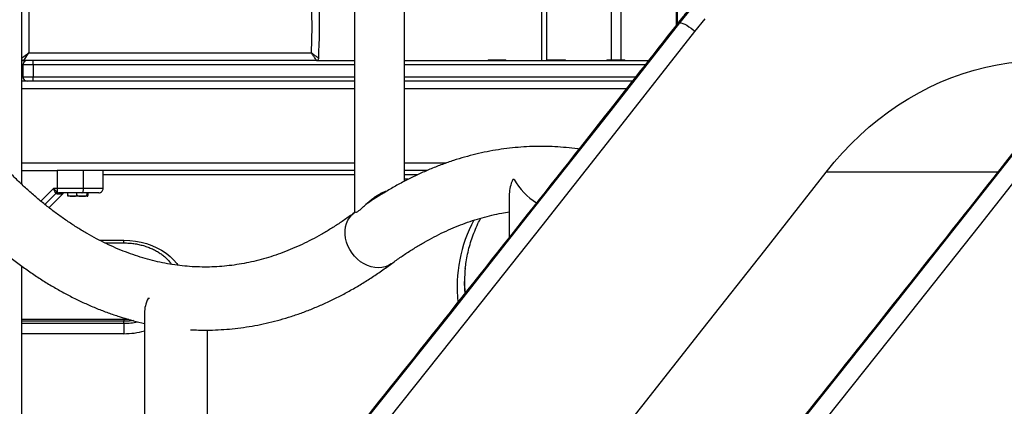
# Model space of a CAD drawing. Units: millimetres. Extents: x -4855.5 to -4835.6, y -641.1 to -624.9.
# Drawn here: x -4852.8 to -4852.1, y -629.2 to -629 of the extents above; entities that cross this region are included whole.
import ezdxf

# ---------------------------------------------------------------- set-up
doc = ezdxf.new("R2010")
doc.units = ezdxf.units.MM
doc.header["$LTSCALE"] = 50

# ---------------------------------------------------------------- blocks, each defined once
blk = doc.blocks.new('3')
at = {"color": 7, "linetype": 'Continuous', "lineweight": 25}
for p, q in [((-4851.42695, -658.08126), (-4851.42695, -658.59105)), ((-4851.4237, -658.08134), (-4851.4237, -658.59105)), ((-4851.3802, -658.0892), (-4851.3802, -658.59075)), ((-4851.3737, -658.09154), (-4851.3737, -658.59075)), ((-4851.5191, -658.67225), (-4851.5191, -658.1125)), ((-4851.3358, -658.1125), (-4851.3358, -658.56666)), ((-4851.77695, -658.11918), (-4851.77695, -658.67418)), ((-4851.5528, -658.11796), (-4851.5528, -658.69262)), ((-4851.77195, -658.12272), (-4851.77195, -658.58605)), ((-4851.3364, -658.32855), (-4851.3364, -658.56742)), ((-4851.77695, -658.58955), (-4851.77195, -658.58605)), ((-4851.77695, -658.59105), (-4851.77545, -658.59105)), ((-4851.77545, -658.59105), (-4851.77195, -658.58605)), ((-4851.57839, -658.59105), (-4851.77545, -658.59105)), ((-4851.77195, -658.58605), (-4851.58176, -658.58605)), ((-4851.76895, -658.59405), (-4851.76895, -658.59105)), ((-4851.57839, -658.59105), (-4851.5528, -658.59105)), ((-4851.5191, -658.59105), (-4851.35495, -658.59105)), ((-4851.46295, -658.59075), (-4851.46295, -658.59105)), ((-4851.46295, -658.59075), (-4851.45095, -658.59075)), ((-4851.45095, -658.59105), (-4851.45095, -658.59075)), ((-4851.42295, -658.59075), (-4851.42295, -658.59105)), ((-4851.42295, -658.59075), (-4851.41685, -658.59075)), ((-4851.41685, -658.59075), (-4851.41095, -658.59075)), ((-4851.41095, -658.59105), (-4851.41095, -658.59075)), ((-4851.38295, -658.59075), (-4851.38295, -658.59105)), ((-4851.38295, -658.59075), (-4851.37685, -658.59075)), ((-4851.37685, -658.59075), (-4851.37095, -658.59075)), ((-4851.37095, -658.59105), (-4851.37095, -658.59075)), ((-4851.77595, -658.59405), (-4851.77695, -658.59405)), ((-4851.76895, -658.59405), (-4851.77595, -658.59405)), ((-4851.77595, -658.59405), (-4851.77595, -658.60205)), ((-4851.76895, -658.59405), (-4851.76895, -658.60205)), ((-4851.5528, -658.59405), (-4851.76895, -658.59405)), ((-4851.3573, -658.59405), (-4851.5191, -658.59405)), ((-4851.77695, -658.60205), (-4851.77595, -658.60205)), ((-4851.77595, -658.60205), (-4851.76895, -658.60205)), ((-4851.76895, -658.60505), (-4851.76895, -658.60205)), ((-4851.76895, -658.60205), (-4851.5528, -658.60205)), ((-4851.5191, -658.60205), (-4851.36358, -658.60205)), ((-4851.77242, -658.60505), (-4851.77695, -658.60505)), ((-4851.5528, -658.61005), (-4851.77695, -658.61005)), ((-4851.76895, -658.60505), (-4851.77242, -658.60505)), ((-4851.5528, -658.60505), (-4851.76895, -658.60505)), ((-4851.36593, -658.60505), (-4851.5191, -658.60505)), ((-4851.36986, -658.61005), (-4851.5191, -658.61005)), ((-4851.5528, -658.66005), (-4851.77695, -658.66005)), ((-4851.49117, -658.66005), (-4851.5191, -658.66005)), ((-4851.77695, -658.66505), (-4851.75294, -658.66505)), ((-4851.73674, -658.66505), (-4851.75294, -658.66505)), ((-4851.5528, -658.66505), (-4851.73674, -658.66505)), ((-4851.7351, -658.67705), (-4851.7351, -658.66505)), ((-4851.72195, -658.67705), (-4851.72195, -658.66505)), ((-4851.5528, -658.66805), (-4851.72195, -658.66805)), ((-4851.50395, -658.66505), (-4851.5191, -658.66505)), ((-4851.51064, -658.66805), (-4851.5191, -658.66805)), ((-4851.12006, -658.66612), (-4851.23549, -658.66612)), ((-4851.75538, -658.67705), (-4851.76396, -658.68563)), ((-4851.75294, -658.67705), (-4851.75538, -658.67705)), ((-4851.75294, -658.67705), (-4851.75294, -658.67955)), ((-4851.7351, -658.67705), (-4851.75294, -658.67705)), ((-4851.51695, -658.67085), (-4851.5191, -658.67085)), ((-4851.51689, -658.67108), (-4851.51695, -658.67085)), ((-4851.44529, -658.67105), (-4851.44629, -658.67105)), ((-4851.75373, -658.68053), (-4851.76112, -658.68791)), ((-4851.75845, -658.69005), (-4851.74896, -658.68057)), ((-4851.75404, -658.68012), (-4851.75373, -658.68053)), ((-4851.75304, -658.68075), (-4851.75373, -658.68053)), ((-4851.75294, -658.67955), (-4851.75246, -658.67991)), ((-4851.75246, -658.67991), (-4851.75173, -658.68005)), ((-4851.74577, -658.68135), (-4851.74577, -658.68005)), ((-4851.74271, -658.68235), (-4851.74545, -658.68235)), ((-4851.73624, -658.68235), (-4851.74271, -658.68235)), ((-4851.73965, -658.68135), (-4851.73965, -658.68005)), ((-4851.73248, -658.68235), (-4851.73624, -658.68235)), ((-4851.73283, -658.68135), (-4851.73283, -658.68005)), ((-4851.73245, -658.68235), (-4851.73248, -658.68235)), ((-4851.73214, -658.68135), (-4851.73214, -658.68005)), ((-4851.44865, -658.68074), (-4851.44865, -658.7099)), ((-4851.55246, -658.69312), (-4851.55308, -658.69358)), ((-4851.72442, -658.71194), (-4851.70795, -658.71194)), ((-4851.72086, -658.71373), (-4851.70795, -658.71373)), ((-4851.70795, -658.71373), (-4851.70795, -658.71194)), ((-4851.77695, -658.72918), (-4851.77695, -659.11624)), ((-4851.69079, -658.75105), (-4851.69179, -658.75105)), ((-4851.69415, -658.76065), (-4851.69415, -658.90105)), ((-4851.70795, -658.76526), (-4851.77695, -658.76526)), ((-4851.70795, -658.76643), (-4851.77695, -658.76643)), ((-4851.77695, -658.76771), (-4851.70795, -658.76771)), ((-4851.70795, -658.76526), (-4851.70795, -658.76643)), ((-4851.70795, -658.76771), (-4851.70795, -658.76643)), ((-4851.70795, -658.76771), (-4851.70795, -658.77476)), ((-4851.70795, -658.77476), (-4851.77695, -658.77476)), ((-4851.65175, -658.90105), (-4851.65175, -658.77233))]:
    blk.add_line(p, q, dxfattribs=at)
at = {"color": 7, "linetype": 'Continuous', "lineweight": 25, "flags": 128}
for points in [[(-4851.32727, -658.55721), (-4851.33411, -658.56568)], [(-4851.32383, -658.57172), (-4851.31689, -658.56314)], [(-4851.33411, -658.56568), (-4851.38537, -658.63095), (-4851.43677, -658.69608), (-4851.48829, -658.76108), (-4851.53995, -658.82593), (-4851.59174, -658.89065), (-4851.64365, -658.95523), (-4851.6957, -659.01967), (-4851.74788, -659.08396)], [(-4851.04011, -658.56568), (-4851.09137, -658.63095), (-4851.14277, -658.69608), (-4851.19429, -658.76108), (-4851.24595, -658.82593), (-4851.29774, -658.89065), (-4851.34965, -658.95523), (-4851.4017, -659.01967), (-4851.45388, -659.08396)], [(-4851.33411, -658.56568), (-4851.33312, -658.56579), (-4851.33195, -658.56614), (-4851.33064, -658.56669), (-4851.32924, -658.56745), (-4851.3278, -658.56836), (-4851.32639, -658.5694), (-4851.32504, -658.57054), (-4851.32383, -658.57172)], [(-4851.7377, -659.09012), (-4851.68551, -659.02581), (-4851.63345, -658.96136), (-4851.58152, -658.89677), (-4851.52972, -658.83203), (-4851.47805, -658.76716), (-4851.42651, -658.70215), (-4851.37511, -658.637), (-4851.32383, -658.57172)], [(-4851.02983, -658.57172), (-4851.08111, -658.637), (-4851.13251, -658.70215), (-4851.18405, -658.76716), (-4851.23572, -658.83203), (-4851.28752, -658.89677), (-4851.33945, -658.96136), (-4851.39151, -659.02581), (-4851.4437, -659.09012)], [(-4851.23549, -658.66612), (-4851.23011, -658.65952), (-4851.2245, -658.65316), (-4851.21868, -658.64707), (-4851.21265, -658.64126), (-4851.20643, -658.63572), (-4851.20002, -658.63047), (-4851.19344, -658.62552), (-4851.18669, -658.62088), (-4851.17979, -658.61655), (-4851.17274, -658.61255), (-4851.16556, -658.60887), (-4851.15826, -658.60552), (-4851.15085, -658.60251), (-4851.14334, -658.59984), (-4851.13575, -658.59752), (-4851.12808, -658.59555), (-4851.12035, -658.59394), (-4851.11257, -658.59268), (-4851.10476, -658.59178), (-4851.09691, -658.59124), (-4851.08906, -658.59105)], [(-4851.75294, -658.66505), (-4851.75294, -658.67177), (-4851.75294, -658.67705)], [(-4851.56808, -659.08429), (-4851.5262, -659.03234), (-4851.48441, -658.98031), (-4851.4427, -658.92818), (-4851.40108, -658.87595), (-4851.35955, -658.82363), (-4851.31811, -658.77122), (-4851.27675, -658.71872), (-4851.23549, -658.66612)], [(-4851.73637, -658.68005), (-4851.73613, -658.68), (-4851.73589, -658.67983), (-4851.73567, -658.67955), (-4851.73547, -658.67918), (-4851.73531, -658.67872), (-4851.7352, -658.6782), (-4851.73512, -658.67764), (-4851.7351, -658.67705)], [(-4851.52783, -658.72764), (-4851.52808, -658.72782), (-4851.53002, -658.72897), (-4851.53214, -658.72981), (-4851.5344, -658.73032), (-4851.53677, -658.73049), (-4851.5392, -658.73032), (-4851.54165, -658.72981), (-4851.54407, -658.72897), (-4851.54644, -658.72782), (-4851.54871, -658.72638), (-4851.55083, -658.72466), (-4851.55278, -658.72271), (-4851.55451, -658.72055), (-4851.55601, -658.71822), (-4851.55723, -658.71575), (-4851.55817, -658.7132), (-4851.55881, -658.71061), (-4851.55914, -658.70801), (-4851.55914, -658.70546), (-4851.55883, -658.703), (-4851.5582, -658.70067), (-4851.55726, -658.69851), (-4851.55604, -658.69655), (-4851.55455, -658.69484), (-4851.55308, -658.69358)], [(-4851.70795, -658.71194), (-4851.70406, -658.71208), (-4851.70019, -658.71251), (-4851.6964, -658.71321), (-4851.69272, -658.71419), (-4851.68917, -658.71543), (-4851.68579, -658.71693), (-4851.68261, -658.71866), (-4851.67966, -658.72062), (-4851.67697, -658.72278), (-4851.67456, -658.72513), (-4851.67245, -658.72764), (-4851.67168, -658.72872)], [(-4851.4784, -658.74737), (-4851.47857, -658.74527), (-4851.47879, -658.7396)], [(-4851.70161, -658.76599), (-4851.70431, -658.76629), (-4851.70795, -658.76643)]]:
    blk.add_lwpolyline(points, dxfattribs=at)
at = {"color": 7, "linetype": 'Continuous', "lineweight": 25}
for centre, radius, start, end in [((-4852.12507, -658.56653), 0.54866, 357.58792, 12.79198), ((-4852.12507, -658.56653), 0.54366, 357.94153, 12.79198), ((-4851.33431, -658.56713), 0.00147, 82.10104, 138.80198), ((-4851.77545, -658.58955), 0.0015, 180, 270), ((-4851.77295, -658.59405), 0.003, 90, 180), ((-4851.57839, -658.58955), 0.0015, 270, 357.58792), ((-4851.77295, -658.60205), 0.003, 180, 270), ((-4851.75238, -658.68199), 0.0025, 102.83252, 131.51183), ((-4851.75169, -658.6817), 0.00165, 91.11508, 144.57902), ((-4851.38673, -658.74363), 0.09702, 152.2409, 185.81814), ((-4851.3879, -658.74024), 0.09089, 174.00631, 184.50665), ((-4851.70792, -658.72135), 0.04636, 269.96208, 281.37153), ((-4851.70788, -658.72246), 0.0523, 269.91607, 285.21267)]:
    blk.add_arc(centre, radius, start, end, dxfattribs=at)
for centre, major_axis, start_param, end_param in [((-4851.42745, -658.67005), (0.01836, 0.01836), 2.141582, 2.617994), ((-4851.42745, -658.67005), (0.01836, -0.01836), 4.235978, 5.098984), ((-4851.67295, -658.75005), (0.01836, 0.01836), 2.141582, 2.617994)]:
    blk.add_ellipse(centre, major_axis=major_axis, ratio=0.57735, start_param=start_param, end_param=end_param, dxfattribs=at)
for points, knots in [([(-4851.11566, -658.44336), (-4851.11633, -658.44341), (-4851.12014, -658.44366), (-4851.12708, -658.44442), (-4851.13647, -658.44567), (-4851.14582, -658.44726), (-4851.15513, -658.44916), (-4851.16439, -658.45137), (-4851.17359, -658.45388), (-4851.18273, -658.4567), (-4851.19178, -658.45983), (-4851.20076, -658.46326), (-4851.20964, -658.46698), (-4851.21843, -658.471), (-4851.22711, -658.47532), (-4851.23568, -658.47992), (-4851.24413, -658.48481), (-4851.25246, -658.48998), (-4851.26065, -658.49542), (-4851.2687, -658.50114), (-4851.2766, -658.50712), (-4851.28435, -658.51336), (-4851.29193, -658.51987), (-4851.29935, -658.52662), (-4851.3066, -658.53362), (-4851.31366, -658.54085), (-4851.32054, -658.54833), (-4851.32723, -658.55603), (-4851.33215, -658.56202), (-4851.33484, -658.56544), (-4851.33542, -658.56616)], [0, 0, 0, 0, 0.007964, 0.045664, 0.083365, 0.121069, 0.158776, 0.196485, 0.234199, 0.271918, 0.309641, 0.347371, 0.385105, 0.422846, 0.460594, 0.498348, 0.536108, 0.573876, 0.61165, 0.649431, 0.687219, 0.725013, 0.762813, 0.80062, 0.838433, 0.876251, 0.914075, 0.951904, 0.989738, 1, 1, 1, 1]), ([(-4851.33542, -658.56616), (-4851.34656, -658.58038), (-4851.3789, -658.62161), (-4851.43258, -658.6897), (-4851.49651, -658.77034), (-4851.56065, -658.85078), (-4851.625, -658.93099), (-4851.68782, -659.0089), (-4851.7293, -659.05996), (-4851.74918, -659.08445)], [0, 0, 0, 0, 0.0816273, 0.2367348, 0.3918424, 0.54695, 0.7020575, 0.8571652, 1, 1, 1, 1]), ([(-4851.04142, -658.56616), (-4851.05256, -658.58038), (-4851.0849, -658.62161), (-4851.13858, -658.6897), (-4851.20251, -658.77034), (-4851.26665, -658.85078), (-4851.331, -658.93099), (-4851.39382, -659.0089), (-4851.4353, -659.05996), (-4851.45518, -659.08445)], [0, 0, 0, 0, 0.081627, 0.236735, 0.391842, 0.54695, 0.702058, 0.857165, 1, 1, 1, 1]), ([(-4851.57689, -658.58962), (-4851.57693, -658.58959), (-4851.57699, -658.58954), (-4851.57756, -658.58913), (-4851.57857, -658.58839), (-4851.57988, -658.58742), (-4851.58094, -658.58665), (-4851.58146, -658.58627), (-4851.58164, -658.58614), (-4851.58171, -658.58609), (-4851.58174, -658.58607), (-4851.58175, -658.58606), (-4851.58176, -658.58605)], [0, 0, 0, 0, 0.155125, 0.305425, 0.505787, 0.767446, 0.915611, 0.96779, 0.987632, 0.995247, 0.998358, 1, 1, 1, 1]), ([(-4851.57839, -658.59105), (-4851.57841, -658.59102), (-4851.57846, -658.59095), (-4851.57885, -658.59037), (-4851.57955, -658.58933), (-4851.58046, -658.58798), (-4851.58119, -658.58689), (-4851.58155, -658.58636), (-4851.58168, -658.58617), (-4851.58173, -658.5861), (-4851.58175, -658.58607), (-4851.58175, -658.58606), (-4851.58176, -658.58605)], [0, 0, 0, 0, 0.155155, 0.305464, 0.505804, 0.767429, 0.915851, 0.967913, 0.987684, 0.995268, 0.998358, 1, 1, 1, 1]), ([(-4851.40187, -658.65066), (-4851.40216, -658.65061), (-4851.40498, -658.65016), (-4851.41036, -658.64962), (-4851.41798, -658.64904), (-4851.4256, -658.64881), (-4851.43322, -658.64889), (-4851.44084, -658.64929), (-4851.44844, -658.65), (-4851.45604, -658.65103), (-4851.46362, -658.65237), (-4851.47118, -658.65403), (-4851.47872, -658.656), (-4851.48624, -658.65829), (-4851.49374, -658.66089), (-4851.5012, -658.66381), (-4851.50864, -658.66704), (-4851.51603, -658.67058), (-4851.52339, -658.67444), (-4851.53071, -658.6786), (-4851.53797, -658.68311), (-4851.54288, -658.68629), (-4851.54535, -658.68805), (-4851.54543, -658.68811)], [0, 0, 0, 0, 0.0060009, 0.0578438, 0.1096096, 0.1613216, 0.2130039, 0.2646797, 0.3163677, 0.3680929, 0.4198789, 0.4717481, 0.5237206, 0.5758139, 0.6280427, 0.6804186, 0.7329497, 0.785641, 0.8384942, 0.8915078, 0.9446777, 0.9979974, 1, 1, 1, 1]), ([(-4851.55308, -658.69358), (-4851.55416, -658.69437), (-4851.55733, -658.6967), (-4851.56261, -658.70033), (-4851.56892, -658.70438), (-4851.57527, -658.70813), (-4851.58165, -658.71159), (-4851.58806, -658.71476), (-4851.5945, -658.71764), (-4851.60098, -658.72022), (-4851.60748, -658.72251), (-4851.61402, -658.7245), (-4851.62058, -658.72618), (-4851.62717, -658.72757), (-4851.63378, -658.72864), (-4851.64042, -658.72941), (-4851.64708, -658.72987), (-4851.65374, -658.73001), (-4851.66042, -658.72984), (-4851.6671, -658.72936), (-4851.67377, -658.72855), (-4851.68043, -658.72744), (-4851.68707, -658.72601), (-4851.69369, -658.72427), (-4851.70028, -658.72222), (-4851.70685, -658.71987), (-4851.71338, -658.71722), (-4851.71988, -658.71427), (-4851.72634, -658.71103), (-4851.73276, -658.70749), (-4851.73915, -658.70365), (-4851.7455, -658.69953), (-4851.7518, -658.69512), (-4851.75806, -658.69042), (-4851.76428, -658.68543), (-4851.77044, -658.68016), (-4851.77656, -658.67461), (-4851.78263, -658.66877), (-4851.7869, -658.66445), (-4851.78915, -658.66207), (-4851.78941, -658.66179)], [0, 0, 0, 0, 0.013846, 0.040525, 0.067247, 0.094044, 0.120926, 0.147904, 0.174986, 0.202183, 0.2295, 0.256943, 0.284513, 0.312208, 0.34002, 0.367937, 0.39594, 0.424005, 0.452106, 0.480205, 0.50827, 0.536271, 0.564187, 0.591997, 0.61969, 0.647257, 0.674698, 0.702014, 0.729209, 0.756292, 0.783272, 0.810158, 0.836961, 0.86369, 0.890357, 0.916969, 0.943535, 0.970064, 0.996562, 1, 1, 1, 1]), ([(-4851.75404, -658.68012), (-4851.75414, -658.67994), (-4851.75435, -658.67957), (-4851.75468, -658.67881), (-4851.75503, -658.67795), (-4851.75526, -658.67735), (-4851.75538, -658.67705)], [0, 0, 0, 0, 0.230781, 0.494308, 0.745394, 1, 1, 1, 1]), ([(-4851.75538, -658.67705), (-4851.75494, -658.67753), (-4851.75428, -658.67826), (-4851.75347, -658.67909), (-4851.75311, -658.67941), (-4851.75294, -658.67955)], [0, 0, 0, 0, 0.5073, 0.769019, 1, 1, 1, 1]), ([(-4851.72195, -658.67705), (-4851.72207, -658.67705), (-4851.72228, -658.67705), (-4851.72369, -658.67705), (-4851.72535, -658.67705), (-4851.72775, -658.67705), (-4851.73097, -658.67705), (-4851.73374, -658.67705), (-4851.7351, -658.67705)], [0, 0, 0, 0, 0.154178, 0.294386, 0.423258, 0.544293, 0.77598, 1, 1, 1, 1]), ([(-4851.72495, -658.68005), (-4851.72453, -658.68), (-4851.72364, -658.67989), (-4851.72264, -658.67908), (-4851.72205, -658.67807), (-4851.72199, -658.67738), (-4851.72195, -658.67705)], [0, 0, 0, 0, 0.270261, 0.562429, 0.789736, 1, 1, 1, 1]), ([(-4851.75246, -658.67991), (-4851.75272, -658.67996), (-4851.75319, -658.68006), (-4851.75357, -658.68039), (-4851.75373, -658.68053)], [0, 0, 0, 0, 0.56, 1, 1, 1, 1]), ([(-4851.75304, -658.68075), (-4851.75243, -658.68073), (-4851.75121, -658.68069), (-4851.74999, -658.68066), (-4851.74919, -658.68064), (-4851.74909, -658.68064), (-4851.74904, -658.68064)], [0, 0, 0, 0, 0.250074, 0.499157, 0.750484, 1, 1, 1, 1]), ([(-4851.73637, -658.68005), (-4851.73759, -658.68005), (-4851.74002, -658.68005), (-4851.74385, -658.68005), (-4851.74776, -658.68005), (-4851.7504, -658.68005), (-4851.75173, -658.68005)], [0, 0, 0, 0, 0.249876, 0.500001, 0.749972, 1, 1, 1, 1]), ([(-4851.74904, -658.68064), (-4851.7489, -658.68051), (-4851.74872, -658.68035), (-4851.74884, -658.68031), (-4851.74887, -658.6803)], [0, 0, 0, 0, 0.801462, 1, 1, 1, 1]), ([(-4851.74577, -658.68135), (-4851.74577, -658.68136), (-4851.74577, -658.68141), (-4851.74575, -658.68154), (-4851.74565, -658.68175), (-4851.74542, -658.68199), (-4851.74463, -658.68237), (-4851.74367, -658.68235), (-4851.74289, -658.68235), (-4851.74271, -658.68235)], [0, 0, 0, 0, 0.0005856, 0.0424311, 0.0942674, 0.17103, 0.3088314, 0.8342456, 1, 1, 1, 1]), ([(-4851.74543, -658.68235), (-4851.74543, -658.68235), (-4851.74548, -658.68235), (-4851.74555, -658.68236), (-4851.74563, -658.6823), (-4851.74569, -658.68217), (-4851.74574, -658.68195), (-4851.74576, -658.68176), (-4851.74577, -658.68156), (-4851.74577, -658.68142), (-4851.74577, -658.68135)], [0, 0, 0, 0, 0.061726, 0.340779, 0.530202, 0.745418, 0.824024, 0.903136, 0.951515, 1, 1, 1, 1]), ([(-4851.74271, -658.68235), (-4851.74216, -658.68236), (-4851.74134, -658.68238), (-4851.74038, -658.6822), (-4851.73994, -658.68194), (-4851.73974, -658.68171), (-4851.73966, -658.68152), (-4851.73965, -658.6814), (-4851.73965, -658.68135)], [0, 0, 0, 0, 0.485111, 0.728954, 0.85132, 0.9105, 0.970286, 1, 1, 1, 1]), ([(-4851.73965, -658.68135), (-4851.73964, -658.68141), (-4851.73963, -658.68153), (-4851.73952, -658.68173), (-4851.7393, -658.68196), (-4851.73864, -658.68228), (-4851.73757, -658.68236), (-4851.73668, -658.68236), (-4851.73624, -658.68235)], [0, 0, 0, 0, 0.043293, 0.086423, 0.158737, 0.284955, 0.648538, 1, 1, 1, 1]), ([(-4851.72495, -658.68005), (-4851.72502, -658.68005), (-4851.72513, -658.68005), (-4851.7257, -658.68005), (-4851.72644, -658.68005), (-4851.72759, -658.68005), (-4851.72929, -658.68005), (-4851.73137, -658.68005), (-4851.73379, -658.68005), (-4851.73551, -658.68005), (-4851.73637, -658.68005)], [0, 0, 0, 0, 0.118033, 0.181766, 0.250253, 0.375591, 0.500067, 0.662267, 0.830165, 1, 1, 1, 1]), ([(-4851.73624, -658.68235), (-4851.73616, -658.68235), (-4851.73573, -658.68235), (-4851.73506, -658.68236), (-4851.73421, -658.6823), (-4851.7336, -658.68217), (-4851.73318, -658.68195), (-4851.73298, -658.68176), (-4851.73285, -658.68156), (-4851.73284, -658.68142), (-4851.73283, -658.68135)], [0, 0, 0, 0, 0.061726, 0.340779, 0.530202, 0.745418, 0.824024, 0.903136, 0.951515, 1, 1, 1, 1]), ([(-4851.73283, -658.68135), (-4851.73283, -658.68141), (-4851.73283, -658.68153), (-4851.73281, -658.68173), (-4851.73279, -658.68196), (-4851.73273, -658.68228), (-4851.73262, -658.68236), (-4851.73253, -658.68236), (-4851.73248, -658.68235)], [0, 0, 0, 0, 0.043293, 0.086423, 0.158737, 0.284955, 0.648538, 1, 1, 1, 1]), ([(-4851.73248, -658.68235), (-4851.73247, -658.68235), (-4851.73243, -658.68235), (-4851.73236, -658.68236), (-4851.73228, -658.6823), (-4851.73221, -658.68217), (-4851.73217, -658.68195), (-4851.73215, -658.68176), (-4851.73214, -658.68156), (-4851.73214, -658.68142), (-4851.73214, -658.68135)], [0, 0, 0, 0, 0.061726, 0.340779, 0.530202, 0.745418, 0.824024, 0.903136, 0.951515, 1, 1, 1, 1]), ([(-4851.55055, -658.69253), (-4851.55007, -658.69219), (-4851.54911, -658.69149), (-4851.54717, -658.68972), (-4851.54477, -658.68747), (-4851.54199, -658.68502), (-4851.53909, -658.68279), (-4851.53647, -658.68109), (-4851.53403, -658.67985), (-4851.53227, -658.67912), (-4851.53121, -658.67886), (-4851.53088, -658.67878)], [0, 0, 0, 0, 0.104832, 0.214147, 0.367172, 0.524391, 0.653596, 0.785883, 0.872149, 0.960413, 1, 1, 1, 1]), ([(-4851.53794, -658.68211), (-4851.53694, -658.68154), (-4851.53518, -658.68055), (-4851.53329, -658.68), (-4851.53247, -658.67976)], [0, 0, 0, 0, 0.566628, 1, 1, 1, 1]), ([(-4851.55279, -658.69262), (-4851.55279, -658.69264), (-4851.55285, -658.69286), (-4851.55264, -658.6931), (-4851.5522, -658.69323), (-4851.55154, -658.69311), (-4851.5509, -658.69273), (-4851.55055, -658.69253)], [0, 0, 0, 0, 0.031163, 0.315428, 0.522919, 0.736001, 1, 1, 1, 1]), ([(-4851.52782, -658.72764), (-4851.52674, -658.72684), (-4851.52357, -658.72452), (-4851.5183, -658.72089), (-4851.51199, -658.71684), (-4851.50564, -658.71309), (-4851.49926, -658.70963), (-4851.49285, -658.70646), (-4851.48641, -658.70358), (-4851.47993, -658.701), (-4851.47343, -658.69871), (-4851.46689, -658.69672), (-4851.46033, -658.69504), (-4851.45425, -658.69374), (-4851.45035, -658.69314), (-4851.44865, -658.69287)], [0, 0, 0, 0, 0.041502, 0.121469, 0.201566, 0.281888, 0.362465, 0.443327, 0.524504, 0.606022, 0.687902, 0.77016, 0.852799, 0.935812, 1, 1, 1, 1]), ([(-4851.47828, -658.73097), (-4851.47811, -658.72947), (-4851.47774, -658.72622), (-4851.47679, -658.72124), (-4851.47551, -658.71604), (-4851.47391, -658.71088), (-4851.472, -658.70579), (-4851.47, -658.70118), (-4851.46852, -658.6983), (-4851.46788, -658.69707)], [0, 0, 0, 0, 0.128991, 0.280777, 0.432475, 0.584058, 0.735508, 0.886808, 1, 1, 1, 1]), ([(-4851.81213, -658.69916), (-4851.81003, -658.70121), (-4851.80566, -658.70548), (-4851.7989, -658.7116), (-4851.79191, -658.71761), (-4851.78484, -658.72331), (-4851.7777, -658.72871), (-4851.7705, -658.73381), (-4851.76323, -658.7386), (-4851.75592, -658.74307), (-4851.74855, -658.74724), (-4851.74113, -658.75108), (-4851.73368, -658.75461), (-4851.72619, -658.75783), (-4851.71867, -658.76072), (-4851.71112, -658.76329), (-4851.70355, -658.76553), (-4851.69789, -658.76703), (-4851.69475, -658.76768), (-4851.69415, -658.76781)], [0, 0, 0, 0, 0.0581276, 0.1209341, 0.1836565, 0.2462808, 0.3087924, 0.3711766, 0.4334194, 0.4955071, 0.5574277, 0.6191709, 0.6807289, 0.7420966, 0.8032725, 0.8642585, 0.9250606, 0.9856885, 1, 1, 1, 1]), ([(-4851.70795, -658.71373), (-4851.70738, -658.71373), (-4851.70569, -658.71375), (-4851.70289, -658.71395), (-4851.6996, -658.71442), (-4851.69638, -658.7151), (-4851.69326, -658.71601), (-4851.69028, -658.71712), (-4851.68745, -658.71843), (-4851.6848, -658.71992), (-4851.68236, -658.72157), (-4851.68014, -658.72338), (-4851.67817, -658.72532), (-4851.67678, -658.72691), (-4851.67614, -658.72788), (-4851.67598, -658.72813)], [0, 0, 0, 0, 0.0431484, 0.1274867, 0.211814, 0.296097, 0.3803298, 0.4645139, 0.5486618, 0.632793, 0.7169456, 0.8011841, 0.8856026, 0.9703284, 1, 1, 1, 1]), ([(-4851.66321, -658.77207), (-4851.66143, -658.77216), (-4851.65712, -658.77239), (-4851.65027, -658.77238), (-4851.64265, -658.7721), (-4851.63504, -658.77149), (-4851.62744, -658.77057), (-4851.61986, -658.76933), (-4851.61229, -658.76778), (-4851.60474, -658.76592), (-4851.59721, -658.76374), (-4851.58971, -658.76124), (-4851.58223, -658.75843), (-4851.57479, -658.75531), (-4851.56738, -658.75187), (-4851.56001, -658.74812), (-4851.55268, -658.74406), (-4851.54539, -658.73968), (-4851.53816, -658.73499), (-4851.53231, -658.73094), (-4851.52888, -658.72841), (-4851.52782, -658.72764)], [0, 0, 0, 0, 0.03805, 0.092489, 0.146914, 0.201344, 0.255805, 0.310321, 0.364917, 0.419615, 0.474434, 0.529391, 0.584499, 0.639768, 0.695205, 0.750811, 0.806588, 0.862531, 0.918634, 0.97489, 1, 1, 1, 1]), ([(-4851.70477, -658.76512), (-4851.7054, -658.76517), (-4851.70646, -658.76525), (-4851.70752, -658.76526), (-4851.70795, -658.76526)], [0, 0, 0, 0, 0.595536, 1, 1, 1, 1])]:
    blk.add_open_spline(points, degree=3, knots=knots, dxfattribs=at)

msp = doc.modelspace()

# ---------------------------------------------------------------- block references
at = {"color": 5}
msp.add_blockref('3', (-0.9946024, 29.60070245), dxfattribs=at)

doc.saveas('drawing.dxf')
